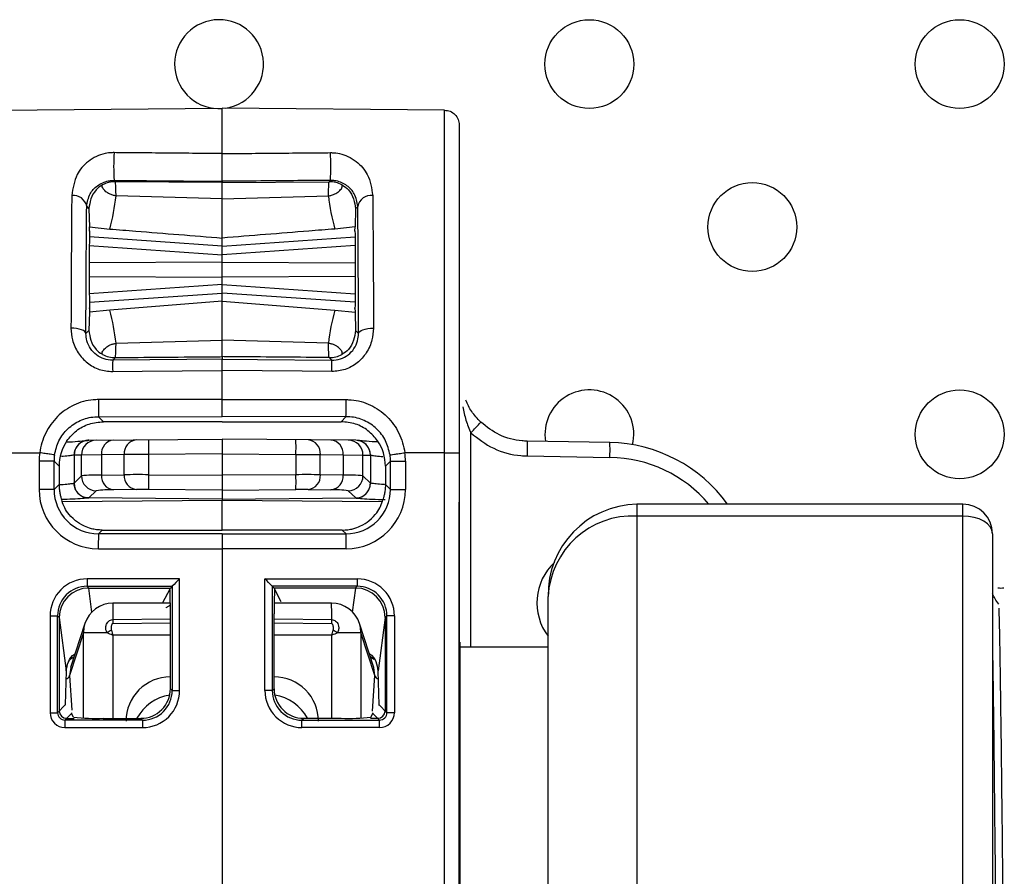
# Model space of a CAD drawing. Units: millimetres. Extents: x 7980 to 17463, y -1377 to 4127.
# Drawn here: x 8987 to 9020, y 152 to 181 of the extents above; entities that cross this region are included whole.
import ezdxf

# ---------------------------------------------------------------- set-up
doc = ezdxf.new("R2010")
doc.units = ezdxf.units.MM
doc.header["$LTSCALE"] = 10
doc.layers.add('ROTH DETALJIT', color=7, linetype='Continuous')

msp = doc.modelspace()

# ---------------------------------------------------------------- linework, layer by layer
at = {"layer": 'ROTH DETALJIT', "color": 7, "linetype": 'Continuous', "lineweight": 25}
for p, q in [((8986.332, 177.954), (8993.837, 178.019)), ((9001.341, 177.954), (8993.837, 178.019)), ((8990.229, 175.539), (8990.185, 175.583)), ((8993.837, 175.508), (8990.229, 175.539)), ((8993.837, 175.552), (8993.837, 175.508)), ((8993.837, 175.508), (8997.445, 175.539)), ((8997.445, 175.539), (8997.488, 175.583)), ((8993.837, 174.955), (8990.251, 175.058)), ((8993.837, 174.955), (8997.422, 175.058)), ((8989.261, 174.7), (8989.336, 174.624)), ((8989.336, 174.624), (8989.352, 174.009)), ((8998.337, 174.624), (8998.321, 174.009)), ((8998.413, 174.7), (8998.337, 174.624)), ((8989.359, 173.864), (8989.352, 174.009)), ((8989.352, 174.009), (8990.037, 173.94)), ((8989.359, 173.864), (8989.355, 173.864)), ((8998.321, 174.009), (8997.636, 173.94)), ((8998.314, 173.864), (8998.321, 174.009)), ((8998.314, 173.864), (8998.318, 173.864)), ((8993.837, 173.359), (8989.351, 173.673)), ((8993.837, 173.359), (8998.322, 173.673)), ((8993.837, 171.502), (8993.837, 173.637)), ((8989.348, 173.383), (8993.837, 173.069)), ((8998.325, 173.383), (8993.837, 173.069)), ((8993.837, 172.819), (8989.346, 172.803)), ((8993.837, 172.819), (8998.327, 172.803)), ((8989.346, 172.336), (8993.837, 172.319)), ((8998.327, 172.336), (8993.837, 172.319)), ((8993.837, 172.069), (8989.348, 171.756)), ((8993.837, 172.069), (8998.325, 171.756)), ((8989.351, 171.466), (8993.837, 171.779)), ((8998.322, 171.466), (8993.837, 171.779)), ((8989.359, 171.275), (8989.352, 171.13)), ((8990.037, 171.199), (8989.352, 171.13)), ((8989.359, 171.275), (8989.355, 171.275)), ((8993.837, 171.502), (8990.037, 171.199)), ((8993.837, 171.502), (8997.636, 171.199)), ((8997.636, 171.199), (8998.321, 171.13)), ((8998.314, 171.275), (8998.321, 171.13)), ((8998.314, 171.275), (8998.318, 171.275)), ((8989.352, 171.13), (8989.336, 170.515)), ((8998.321, 171.13), (8998.337, 170.515)), ((8989.336, 170.515), (8989.235, 170.413)), ((8998.337, 170.515), (8998.439, 170.413)), ((8990.251, 170.081), (8993.837, 170.184)), ((8997.422, 170.081), (8993.837, 170.184)), ((8990.138, 169.509), (8990.229, 169.6)), ((8993.837, 169.631), (8993.837, 169.541)), ((8997.535, 169.509), (8997.445, 169.6)), ((8993.836, 168.182), (8993.836, 169.16)), ((8989.659, 167.604), (8993.837, 167.605)), ((8989.828, 167.436), (8989.659, 167.604)), ((8998.014, 167.604), (8993.837, 167.605)), ((8997.846, 167.436), (8998.014, 167.604)), ((8993.837, 167.436), (8989.828, 167.436)), ((8993.837, 167.436), (8997.846, 167.436)), ((9002.23, 159.819), (9002.23, 167.056)), ((8989.332, 166.808), (8993.837, 166.847)), ((8998.341, 166.808), (8993.837, 166.847)), ((8993.837, 166.847), (8993.837, 164.788)), ((9006.924, 166.731), (9004.13, 166.779)), ((8986.332, 166.387), (8987.674, 166.386)), ((8988.837, 166.308), (8988.835, 166.308)), ((8988.835, 166.308), (8988.835, 165.359)), ((8989.085, 166.31), (8988.837, 166.308)), ((8989.756, 166.315), (8989.085, 166.31)), ((8989.085, 165.605), (8989.085, 166.31)), ((8990.525, 166.322), (8989.756, 166.315)), ((8989.756, 166.315), (8989.756, 165.633)), ((8991.349, 166.326), (8990.525, 166.322)), ((8990.525, 165.646), (8990.525, 166.322)), ((8993.837, 166.347), (8991.349, 166.326)), ((8991.349, 166.326), (8991.349, 165.646)), ((8993.837, 166.347), (8996.325, 166.326)), ((8996.325, 166.326), (8996.325, 165.646)), ((8996.325, 166.326), (8997.148, 166.322)), ((8997.148, 165.646), (8997.148, 166.322)), ((8997.148, 166.322), (8997.917, 166.315)), ((8997.917, 166.315), (8997.917, 165.633)), ((8997.917, 166.315), (8998.588, 166.31)), ((8998.588, 165.605), (8998.588, 166.31)), ((8998.588, 166.31), (8998.837, 166.308)), ((8998.837, 166.308), (8998.838, 166.308)), ((8998.838, 166.308), (8998.838, 165.359)), ((9001.341, 166.387), (9000, 166.386)), ((9001.341, 131.252), (9001.341, 166.387)), ((9001.837, 166.387), (9001.837, 131.252)), ((9004.13, 166.28), (9006.924, 166.231)), ((8987.654, 166.105), (8987.654, 165.148)), ((8988.158, 166.105), (8987.654, 166.105)), ((8988.158, 165.148), (8988.158, 166.105)), ((8988.158, 166.105), (8988.328, 165.936)), ((8988.328, 165.936), (8988.328, 165.318)), ((8999.515, 166.105), (8999.346, 165.936)), ((8999.346, 165.936), (8999.346, 165.318)), ((8999.515, 166.105), (9000.019, 166.105)), ((8999.515, 165.148), (8999.515, 166.105)), ((9000.019, 166.105), (9000.019, 165.148)), ((8988.837, 165.359), (8989.085, 165.605)), ((8989.756, 165.633), (8990.525, 165.646)), ((8991.349, 165.646), (8993.837, 165.625)), ((8996.325, 165.646), (8993.837, 165.625)), ((8997.917, 165.633), (8997.148, 165.646)), ((8998.837, 165.359), (8998.588, 165.605)), ((8988.328, 165.318), (8988.158, 165.148)), ((8988.328, 165.295), (8988.328, 165.318)), ((8988.835, 165.359), (8988.837, 165.359)), ((8998.838, 165.359), (8998.837, 165.359)), ((8999.346, 165.318), (8999.515, 165.148)), ((8999.346, 165.295), (8999.346, 165.318)), ((8988.158, 165.148), (8987.654, 165.148)), ((8989.581, 165.105), (8989.332, 164.859)), ((8990.937, 165.146), (8990.168, 165.133)), ((8993.837, 165.125), (8991.349, 165.146)), ((8993.837, 165.125), (8996.325, 165.146)), ((8996.736, 165.146), (8997.505, 165.133)), ((8998.093, 165.105), (8998.341, 164.859)), ((8999.515, 165.148), (9000.019, 165.148)), ((8988.437, 164.738), (8993.837, 164.788)), ((8989.332, 164.859), (8989.331, 164.859)), ((8993.837, 164.819), (8989.332, 164.859)), ((8993.837, 164.819), (8998.341, 164.859)), ((8993.837, 164.788), (8999.236, 164.738)), ((8993.837, 163.777), (8993.837, 164.788)), ((8998.341, 164.859), (8998.342, 164.859)), ((9001.837, 132.925), (9001.837, 164.714)), ((9018.837, 164.654), (9007.837, 164.654)), ((9007.837, 164.654), (9007.837, 132.985)), ((9018.837, 132.985), (9018.837, 164.654)), ((9018.837, 164.25), (9007.837, 164.25)), ((8989.658, 163.648), (8989.786, 163.776)), ((8993.837, 163.648), (8989.658, 163.648)), ((8989.786, 163.776), (8993.837, 163.777)), ((8997.887, 163.776), (8993.837, 163.777)), ((8993.837, 163.648), (8993.837, 133.991)), ((8993.837, 163.648), (8998.015, 163.648)), ((8998.015, 163.648), (8997.887, 163.776)), ((9019.837, 163.654), (9019.837, 133.985)), ((8989.654, 163.148), (8993.837, 163.148)), ((8998.02, 163.148), (8993.837, 163.148)), ((8992.395, 162.13), (8989.274, 162.129)), ((8989.276, 161.88), (8992.148, 161.88)), ((8989.336, 161.819), (8989.276, 161.88)), ((8992.148, 161.88), (8992.087, 161.819)), ((8992.148, 161.88), (8992.148, 158.358)), ((8992.148, 161.88), (8992.148, 161.88)), ((8992.395, 158.358), (8992.395, 162.13)), ((8995.278, 158.358), (8995.278, 162.13)), ((8995.278, 162.13), (8998.4, 162.129)), ((8995.526, 161.88), (8995.526, 158.358)), ((8998.397, 161.88), (8995.526, 161.88)), ((8995.526, 161.88), (8995.526, 161.88)), ((8995.526, 161.88), (8995.587, 161.819)), ((8998.337, 161.819), (8998.397, 161.88)), ((8989.328, 161.819), (8989.336, 161.819)), ((8989.434, 161.006), (8989.328, 161.819)), ((8989.336, 161.819), (8992.087, 161.819)), ((8991.82, 161.312), (8992.087, 161.819)), ((8998.337, 161.819), (8995.587, 161.819)), ((8995.83, 161.356), (8995.587, 161.819)), ((8998.239, 161.006), (8998.345, 161.819)), ((8998.345, 161.819), (8998.337, 161.819)), ((8992.084, 161.312), (8990.148, 161.308)), ((8997.526, 161.308), (8995.589, 161.312)), ((9004.837, 136.104), (9004.837, 161.535)), ((8988.025, 160.88), (8988.025, 157.61)), ((8988.025, 160.88), (8988.277, 160.88)), ((8988.277, 157.61), (8988.277, 160.88)), ((8988.277, 160.88), (8988.333, 160.824)), ((8992.087, 158.419), (8992.087, 160.95)), ((8995.587, 158.419), (8995.587, 160.95)), ((8999.396, 160.88), (8999.341, 160.824)), ((8999.648, 160.88), (8999.396, 160.88)), ((8999.396, 157.61), (8999.396, 160.88)), ((8999.648, 160.88), (8999.648, 157.61)), ((8988.333, 160.824), (8988.568, 159.021)), ((8988.337, 160.794), (8988.337, 157.669)), ((8989.2, 160.618), (8988.715, 159.135)), ((8990.141, 160.751), (8992.087, 160.783)), ((8990.141, 160.751), (8990.142, 160.614)), ((8992.087, 160.638), (8990.142, 160.614)), ((8995.587, 160.783), (8997.532, 160.751)), ((8997.532, 160.614), (8995.587, 160.638)), ((8997.532, 160.614), (8997.532, 160.751)), ((8998.958, 159.135), (8998.474, 160.618)), ((8999.341, 160.824), (8999.106, 159.021)), ((8999.337, 160.794), (8999.337, 157.669)), ((8989.154, 160.308), (8988.684, 158.869)), ((8989.947, 160.308), (8989.154, 160.308)), ((8989.154, 157.428), (8989.154, 160.308)), ((8992.087, 160.222), (8990.141, 160.223)), ((8990.141, 160.223), (8990.141, 157.419)), ((8997.532, 160.223), (8995.587, 160.222)), ((8997.532, 157.419), (8997.532, 160.223)), ((8998.519, 160.308), (8997.727, 160.308)), ((8998.989, 158.869), (8998.519, 160.308)), ((8998.519, 160.308), (8998.519, 157.428)), ((9001.862, 159.99), (9001.837, 159.99)), ((9001.862, 159.99), (9001.862, 137.649)), ((9004.837, 159.819), (9001.862, 159.819)), ((8998.834, 159.514), (8998.958, 159.416)), ((8988.568, 159.021), (8988.537, 157.87)), ((8988.721, 159.134), (8988.684, 158.869)), ((8998.989, 158.869), (8998.95, 159.133)), ((8999.136, 157.87), (8999.106, 159.021)), ((8988.684, 158.869), (8988.758, 157.697)), ((8992.087, 158.818), (8992.082, 158.818)), ((8992.082, 158.818), (8992.087, 158.814)), ((8995.591, 158.818), (8995.587, 158.818)), ((8995.587, 158.814), (8995.591, 158.818)), ((8998.913, 157.657), (8998.989, 158.869)), ((8992.148, 158.358), (8992.087, 158.419)), ((8992.148, 158.358), (8992.395, 158.358)), ((8995.526, 158.358), (8995.278, 158.358)), ((8995.526, 158.358), (8995.587, 158.419)), ((8988.025, 157.61), (8988.277, 157.61)), ((8988.537, 157.87), (8988.277, 157.61)), ((8988.527, 157.36), (8988.753, 157.586)), ((8988.538, 157.853), (8988.537, 157.87)), ((8988.82, 157.454), (8988.753, 157.586)), ((8998.854, 157.454), (8998.92, 157.586)), ((8999.147, 157.36), (8998.92, 157.586)), ((8999.136, 157.87), (8999.396, 157.61)), ((8999.136, 157.853), (8999.136, 157.87)), ((8999.648, 157.61), (8999.396, 157.61)), ((8991.148, 157.359), (8988.527, 157.36)), ((8988.587, 157.419), (8988.837, 157.419)), ((8989.819, 157.419), (8991.087, 157.419)), ((8991.087, 157.419), (8991.148, 157.359)), ((8996.586, 157.419), (8996.525, 157.359)), ((8996.525, 157.359), (8999.147, 157.36)), ((8997.854, 157.419), (8996.586, 157.419)), ((8999.087, 157.419), (8998.837, 157.419)), ((8988.525, 157.11), (8991.146, 157.109)), ((8999.149, 157.11), (8996.528, 157.109))]:
    msp.add_line(p, q, dxfattribs=at)
at = {"layer": 'ROTH DETALJIT', "color": 7, "linetype": 'Continuous', "lineweight": 25, "flags": 128}
for points in [[(8989.359, 173.864), (8989.357, 173.883), (8989.355, 173.858), (8989.353, 173.79), (8989.351, 173.681), (8989.35, 173.534), (8989.348, 173.356), (8989.347, 173.151), (8989.346, 172.926), (8989.346, 172.69), (8989.346, 172.449), (8989.346, 172.213), (8989.347, 171.988), (8989.348, 171.783), (8989.35, 171.605), (8989.351, 171.458), (8989.353, 171.349), (8989.355, 171.281), (8989.357, 171.256), (8989.359, 171.275)], [(8998.314, 173.864), (8998.316, 173.883), (8998.318, 173.858), (8998.32, 173.79), (8998.322, 173.681), (8998.324, 173.534), (8998.325, 173.356), (8998.326, 173.151), (8998.327, 172.926), (8998.327, 172.69), (8998.327, 172.449), (8998.327, 172.213), (8998.326, 171.988), (8998.325, 171.783), (8998.324, 171.605), (8998.322, 171.458), (8998.32, 171.349), (8998.318, 171.281), (8998.316, 171.256), (8998.314, 171.275)], [(8989.235, 170.413), (8989.224, 170.448), (8989.195, 170.482), (8989.148, 170.514), (8989.085, 170.541), (8989.009, 170.564), (8988.922, 170.581), (8988.828, 170.591), (8988.73, 170.594)], [(8998.439, 170.413), (8998.449, 170.448), (8998.478, 170.482), (8998.525, 170.514), (8998.588, 170.541), (8998.665, 170.564), (8998.751, 170.581), (8998.845, 170.591), (8998.943, 170.594)], [(8993.837, 169.541), (8992.642, 169.531), (8990.138, 169.509)], [(8993.837, 169.541), (8995.031, 169.531), (8997.535, 169.509)], [(8990.138, 169.127), (8991.138, 169.136), (8993.836, 169.16)], [(8997.535, 169.127), (8996.535, 169.136), (8993.837, 169.16)], [(8993.836, 168.182), (8992.836, 168.182), (8989.655, 168.182)], [(8993.837, 168.182), (8994.837, 168.182), (8998.019, 168.182)], [(9019.837, 163.654), (9019.817, 163.771), (9019.761, 163.882), (9019.668, 163.985), (9019.544, 164.076), (9019.392, 164.15), (9019.219, 164.205), (9019.032, 164.239), (9018.837, 164.25)], [(8992.093, 161.259), (8992.029, 161.21), (8991.933, 161.154), (8991.93, 161.152), (8991.93, 161.152), (8991.93, 161.152), (8991.93, 161.152), (8991.93, 161.152)], [(8989.2, 160.618), (8989.169, 160.499), (8989.154, 160.308)], [(8998.519, 160.308), (8998.504, 160.499), (8998.474, 160.618)]]:
    msp.add_lwpolyline(points, dxfattribs=at)
at = {"layer": 'ROTH DETALJIT', "color": 7, "linetype": 'Continuous', "lineweight": 25}
for centre in [(9006.23, 179.508), (9018.73, 179.508), (9011.73, 174.008), (9018.73, 167.008)]:
    msp.add_circle(centre, 1.5, dxfattribs=at)
for centre, radius, start, end in [((8993.73, 179.508), 1.5, 278.7253, 274.0634), ((8997.629, 176.051), 7.458, 176.3982, 183.5986), ((8990.045, 176.051), 7.458, 356.4014, 3.6018), ((8990.221, 174.639), 0.9, 89.5046, 118.2492), ((8997.453, 174.639), 0.9, 61.7508, 90.4954), ((8988.812, 174.622), 0.456, 9.7857, 96.9757), ((8983.347, 175.801), 6.944, 344.4553, 353.8571), ((9004.327, 175.801), 6.944, 186.1429, 195.5447), ((8998.862, 174.622), 0.456, 83.0243, 170.2143), ((8983.347, 169.338), 6.944, 6.1429, 15.5447), ((9004.327, 169.338), 6.944, 164.4553, 173.8571), ((8990.221, 170.5), 0.9, 241.7508, 270.4954), ((8997.453, 170.5), 0.9, 269.5046, 298.2492), ((9003.068, 169.319), 12.931, 179.1564, 180.8483), ((8984.605, 169.319), 12.931, 359.1517, 0.8436), ((9006.23, 167.008), 1.5, 346.5051, 189.1948), ((9007.144, 168.025), 17.49, 179.4861, 181.3777), ((8980.529, 168.025), 17.49, 358.6223, 0.5139), ((8995.264, 173.827), 9.714, 315.811, 318.7251), ((8989.827, 165.936), 1.5, 145.5389, 180.0005), ((8989.335, 166.308), 0.5, 104.8691, 180.0089), ((8989.337, 166.308), 0.5, 90.5043, 180.0045), ((8989.585, 166.31), 0.5, 90.5043, 180.0045), ((8990.218, 166.355), 0.463, 96.1724, 184.8946), ((8990.987, 166.361), 0.463, 96.1724, 184.8946), ((9005.674, 166.576), 14.327, 179.0002, 180.9998), ((8982, 166.576), 14.327, 359.0002, 0.9998), ((8996.687, 166.361), 0.463, 355.1054, 83.8276), ((8997.456, 166.355), 0.463, 355.1054, 83.8276), ((8998.088, 166.31), 0.5, 359.9955, 89.4957), ((8998.337, 166.308), 0.5, 359.9955, 89.4957), ((8998.338, 166.308), 0.5, 359.9911, 76.6059), ((8997.846, 165.936), 1.5, 359.9995, 34.4611), ((8999.76, 166.481), 7.168, 358.0016, 1.9984), ((9006.837, 161.731), 5, 35.7719, 89), ((8989.654, 166.105), 2, 171.9248, 180), ((8989.658, 166.106), 1.5, 171.9264, 180.0015), ((8998.015, 166.106), 1.5, 359.9985, 8.0736), ((8998.019, 166.105), 2, 360, 8.0752), ((9006.845, 161.731), 4.5, 40.5047, 89), ((8989.648, 160.101), 5.533, 88.8827, 95.8435), ((8989.585, 165.605), 0.5, 180.0202, 269.4798), ((8990.224, 165.598), 0.469, 175.755, 263.1867), ((8990.993, 165.611), 0.469, 175.755, 263.1867), ((8990.963, 92.986), 72.661, 89.69582, 90.34505), ((9006.262, 165.396), 14.916, 179.0399, 180.9603), ((8996.71, 92.986), 72.661, 89.65495, 90.30418), ((8981.411, 165.396), 14.916, 359.0397, 0.9601), ((8996.681, 165.611), 0.469, 276.8133, 4.245), ((8997.45, 165.598), 0.469, 276.8133, 4.245), ((8998.025, 160.101), 5.533, 84.1565, 91.1173), ((8998.088, 165.605), 0.5, 270.5202, 359.9798), ((8989.335, 165.359), 0.5, 180.0014, 269.4905), ((8998.338, 165.359), 0.5, 270.5095, 359.9986), ((8989.654, 165.148), 2, 179.9978, 269.9935), ((8989.658, 165.148), 1.5, 179.9954, 269.993), ((8990.074, 160.892), 4.242, 88.7266, 96.6738), ((8991.155, 147.665), 17.482, 89.3663, 90.7155), ((8996.518, 147.665), 17.482, 89.2845, 90.6337), ((8997.6, 160.892), 4.242, 83.3262, 91.2734), ((8998.015, 165.148), 1.5, 270.007, 0.0046), ((8998.019, 165.148), 2, 270.0065, 0.0022), ((9007.894, 161.59), 3.058, 91.0753, 181.0363), ((9018.837, 163.654), 1, 0, 90), ((9007.701, 161.385), 2.868, 87.2903, 177.006), ((9004.275, 163.271), 14.622, 178.5203, 180.4797), ((8983.399, 163.271), 14.622, 359.5203, 1.4797), ((9006.337, 161.319), 1.876, 133.3946, 216.8966), ((8989.274, 160.88), 1.249, 90.0172, 180.0177), ((8989.276, 160.88), 0.999, 90.0011, 180.0425), ((8997.03, 162.072), 7.756, 179.5774, 181.4232), ((9007.913, 146.5), 22.025, 134.7926, 135.7077), ((8979.761, 146.5), 22.025, 44.2923, 45.2074), ((8990.644, 162.072), 7.756, 358.5768, 0.4226), ((8998.397, 160.88), 0.999, 359.9575, 89.9989), ((8998.399, 160.88), 1.249, 359.9823, 89.9828), ((8989.336, 160.816), 1.004, 90.452, 179.538), ((8975.53, 161.049), 16.557, 359.6598, 2.6712), ((9012.143, 161.049), 16.557, 177.3288, 180.3402), ((8998.337, 160.816), 1.004, 0.462, 89.548), ((8990.15, 160.308), 1, 90.134, 161.9175), ((8999.65, 160.918), 9.51, 177.6522, 181.005), ((8997.523, 160.308), 1, 18.0825, 89.866), ((8983.667, 160.867), 13.866, 359.5218, 1.821), ((8993.655, 154.075), 7.252, 119.4192, 120.7531), ((8994.018, 154.075), 7.252, 59.2469, 60.5808), ((8988.506, 158.917), 0.185, 286.9235, 345.1354), ((8992.082, 157.325), 1.493, 89.9989, 180.0885), ((8995.591, 157.325), 1.493, 359.9115, 90.0011), ((8999.167, 158.917), 0.185, 194.864, 253.0714), ((8991.088, 158.419), 0.999, 269.9881, 0.0119), ((8991.147, 158.358), 1.249, 269.9589, 0.0062), ((8991.149, 158.357), 0.999, 269.9282, 0.0282), ((8996.527, 158.358), 1.249, 179.9938, 270.0411), ((8996.524, 158.357), 0.999, 179.9718, 270.0718), ((8996.586, 158.419), 0.999, 179.9881, 270.0119), ((8992.285, 156.715), 1.503, 98.4886, 152.0376), ((8995.389, 156.715), 1.503, 27.9624, 81.5113), ((8988.525, 157.61), 0.5, 179.9823, 269.9828), ((8988.527, 157.609), 0.249, 179.883, 270.0471), ((8988.587, 157.67), 0.25, 180.0817, 269.9183), ((8989.093, 157.755), 0.38, 202.8817, 206.4372), ((8998.58, 157.755), 0.38, 333.5628, 337.1183), ((8999.086, 157.67), 0.25, 270.0817, 359.9183), ((8999.147, 157.609), 0.249, 269.9529, 0.117), ((8999.149, 157.61), 0.5, 270.0172, 0.0177), ((8996.28, 157.167), 7.756, 178.5768, 180.4226), ((8989.576, 164.899), 7.483, 264.2018, 271.8674), ((8998.902, 157.166), 7.756, 178.5768, 180.4226), ((8988.772, 157.166), 7.756, 359.5774, 1.4232), ((8998.098, 164.899), 7.483, 268.1326, 275.7982), ((8991.393, 157.167), 7.756, 359.5774, 1.4232)]:
    msp.add_arc(centre, radius, start, end, dxfattribs=at)
for points, knots in [([(8993.837, 176.486), (8993.836, 176.781), (8993.836, 177.678), (8993.837, 177.882), (8993.837, 178.019)], [0, 0, 0, 0, 0.328925, 1, 1, 1, 1]), ([(9001.341, 166.387), (9001.341, 166.387), (9001.341, 167.681), (9001.341, 170.292), (9001.341, 173.751), (9001.341, 176.384), (9001.341, 177.517), (9001.341, 177.886), (9001.341, 177.946), (9001.341, 177.954), (9001.341, 177.954)], [0, 0, 0, 0, 0.000003, 0.217062, 0.434123, 0.651194, 0.86827, 0.924205, 0.999997, 1, 1, 1, 1]), ([(9001.837, 177.453), (9001.837, 177.394), (9001.837, 177.236), (9001.837, 175.941), (9001.837, 173.436), (9001.837, 170.12), (9001.837, 167.631), (9001.837, 166.387)], [0, 0, 0, 0, 0.130703, 0.348036, 0.565364, 0.782682, 1, 1, 1, 1]), ([(8990.185, 176.519), (8990.164, 176.519), (8990.059, 176.519), (8989.843, 176.489), (8989.562, 176.389), (8989.213, 176.166), (8988.86, 175.751), (8988.794, 175.318), (8988.756, 175.075)], [0, 0, 0, 0, 0.0209511, 0.1013981, 0.2117562, 0.34718, 0.632702, 1, 1, 1, 1]), ([(8993.837, 176.486), (8993.503, 176.489), (8992.504, 176.498), (8991.287, 176.509), (8990.403, 176.517), (8990.185, 176.519)], [0, 0, 0, 0, 0.2737176, 0.8211527, 1, 1, 1, 1]), ([(8993.837, 176.486), (8994.17, 176.489), (8995.169, 176.498), (8996.386, 176.509), (8997.27, 176.517), (8997.488, 176.519)], [0, 0, 0, 0, 0.2737176, 0.8211527, 1, 1, 1, 1]), ([(8997.488, 176.519), (8997.51, 176.519), (8997.614, 176.519), (8997.831, 176.489), (8998.111, 176.389), (8998.461, 176.166), (8998.814, 175.751), (8998.88, 175.318), (8998.917, 175.075)], [0, 0, 0, 0, 0.020951, 0.101398, 0.211756, 0.34718, 0.632702, 1, 1, 1, 1]), ([(8993.837, 175.552), (8993.837, 175.558), (8993.837, 175.57), (8993.837, 175.657), (8993.837, 175.785), (8993.837, 175.944), (8993.837, 176.115), (8993.837, 176.278), (8993.837, 176.407), (8993.837, 176.462), (8993.837, 176.486)], [0, 0, 0, 0, 0.129138, 0.258278, 0.38737, 0.516395, 0.645379, 0.774369, 0.903406, 1, 1, 1, 1]), ([(8989.261, 174.7), (8989.286, 174.849), (8989.33, 175.113), (8989.553, 175.363), (8989.777, 175.5), (8989.946, 175.558), (8990.074, 175.578), (8990.142, 175.582), (8990.171, 175.583), (8990.185, 175.583)], [0, 0, 0, 0, 0.384663, 0.681431, 0.815353, 0.915975, 0.964625, 0.983067, 1, 1, 1, 1]), ([(8990.185, 175.583), (8991.019, 175.576), (8992.237, 175.565), (8993.454, 175.555), (8993.837, 175.552)], [0, 0, 0, 0, 0.685329, 1, 1, 1, 1]), ([(8990.251, 175.058), (8990.251, 175.069), (8990.248, 175.223), (8990.241, 175.467), (8990.233, 175.515), (8990.229, 175.539)], [0, 0, 0, 0, 0.03509, 0.517563, 1, 1, 1, 1]), ([(8997.488, 175.583), (8996.654, 175.576), (8995.437, 175.565), (8994.22, 175.555), (8993.837, 175.552)], [0, 0, 0, 0, 0.685329, 1, 1, 1, 1]), ([(8993.837, 174.955), (8993.837, 175.004), (8993.837, 175.201), (8993.837, 175.446), (8993.837, 175.488), (8993.837, 175.508)], [0, 0, 0, 0, 0.146286, 0.593504, 1, 1, 1, 1]), ([(8997.422, 175.058), (8997.422, 175.069), (8997.425, 175.223), (8997.432, 175.467), (8997.441, 175.515), (8997.445, 175.539)], [0, 0, 0, 0, 0.03509, 0.517563, 1, 1, 1, 1]), ([(8998.413, 174.7), (8998.388, 174.849), (8998.343, 175.113), (8998.12, 175.363), (8997.896, 175.5), (8997.728, 175.558), (8997.599, 175.578), (8997.531, 175.582), (8997.502, 175.583), (8997.488, 175.583)], [0, 0, 0, 0, 0.384663, 0.681431, 0.815353, 0.915975, 0.964625, 0.983067, 1, 1, 1, 1]), ([(8989.795, 175.432), (8989.793, 175.431), (8989.707, 175.382), (8989.417, 175.146), (8989.371, 174.848), (8989.336, 174.624)], [0, 0, 0, 0, 0.0047, 0.247538, 1, 1, 1, 1]), ([(8990.251, 175.058), (8990.214, 175.065), (8990.131, 175.081), (8990.007, 175.133), (8989.872, 175.224), (8989.767, 175.359), (8989.784, 175.405), (8989.795, 175.432)], [0, 0, 0, 0, 0.075183, 0.170213, 0.321816, 0.598179, 1, 1, 1, 1]), ([(8997.422, 175.058), (8997.459, 175.065), (8997.543, 175.081), (8997.666, 175.133), (8997.802, 175.224), (8997.907, 175.359), (8997.889, 175.405), (8997.879, 175.432)], [0, 0, 0, 0, 0.0751828, 0.1702134, 0.3218165, 0.5981788, 1, 1, 1, 1]), ([(8997.879, 175.432), (8997.88, 175.431), (8997.967, 175.382), (8998.257, 175.146), (8998.303, 174.848), (8998.337, 174.624)], [0, 0, 0, 0, 0.0047, 0.247538, 1, 1, 1, 1]), ([(8988.756, 175.075), (8988.749, 174.121), (8988.739, 172.922), (8988.733, 171.276), (8988.731, 170.781), (8988.73, 170.594)], [0, 0, 0, 0, 0.707996, 0.890081, 1, 1, 1, 1]), ([(8993.837, 173.637), (8993.837, 173.765), (8993.837, 174.013), (8993.837, 174.649), (8993.837, 174.955)], [0, 0, 0, 0, 0.517808, 1, 1, 1, 1]), ([(8998.917, 175.075), (8998.925, 174.121), (8998.934, 172.922), (8998.941, 171.276), (8998.942, 170.781), (8998.943, 170.594)], [0, 0, 0, 0, 0.707996, 0.890081, 1, 1, 1, 1]), ([(8989.235, 170.413), (8989.236, 170.885), (8989.242, 172.503), (8989.253, 173.789), (8989.261, 174.7)], [0, 0, 0, 0, 0.291887, 1, 1, 1, 1]), ([(8998.439, 170.413), (8998.437, 170.885), (8998.431, 172.503), (8998.42, 173.789), (8998.413, 174.7)], [0, 0, 0, 0, 0.291887, 1, 1, 1, 1]), ([(8990.037, 173.94), (8990.33, 173.917), (8991.596, 173.816), (8992.863, 173.715), (8993.837, 173.637)], [0, 0, 0, 0, 0.231004, 1, 1, 1, 1]), ([(8997.636, 173.94), (8997.344, 173.917), (8996.077, 173.816), (8994.811, 173.715), (8993.837, 173.637)], [0, 0, 0, 0, 0.231004, 1, 1, 1, 1]), ([(8993.837, 170.184), (8993.837, 170.534), (8993.837, 171.163), (8993.837, 171.398), (8993.837, 171.502)], [0, 0, 0, 0, 0.558188, 1, 1, 1, 1]), ([(8988.73, 170.594), (8988.74, 170.46), (8988.761, 170.172), (8988.95, 169.756), (8989.265, 169.407), (8989.676, 169.17), (8989.985, 169.141), (8990.138, 169.127)], [0, 0, 0, 0, 0.185805, 0.39826, 0.602419, 0.802101, 1, 1, 1, 1]), ([(8998.943, 170.594), (8998.933, 170.46), (8998.912, 170.172), (8998.724, 169.756), (8998.409, 169.407), (8997.997, 169.17), (8997.689, 169.141), (8997.535, 169.127)], [0, 0, 0, 0, 0.185805, 0.39826, 0.602419, 0.802101, 1, 1, 1, 1]), ([(8990.138, 169.509), (8990.04, 169.518), (8989.841, 169.535), (8989.576, 169.682), (8989.374, 169.898), (8989.253, 170.155), (8989.241, 170.33), (8989.235, 170.413)], [0, 0, 0, 0, 0.195432, 0.392729, 0.595554, 0.809531, 1, 1, 1, 1]), ([(8989.336, 170.515), (8989.371, 170.291), (8989.417, 169.993), (8989.707, 169.756), (8989.793, 169.708), (8989.795, 169.707)], [0, 0, 0, 0, 0.752462, 0.9953, 1, 1, 1, 1]), ([(8997.535, 169.509), (8997.634, 169.518), (8997.832, 169.535), (8998.097, 169.682), (8998.3, 169.898), (8998.42, 170.155), (8998.433, 170.33), (8998.439, 170.413)], [0, 0, 0, 0, 0.1954316, 0.3927288, 0.5955544, 0.8095313, 1, 1, 1, 1]), ([(8998.337, 170.515), (8998.303, 170.291), (8998.257, 169.993), (8997.967, 169.756), (8997.88, 169.708), (8997.879, 169.707)], [0, 0, 0, 0, 0.752462, 0.9953, 1, 1, 1, 1]), ([(8989.795, 169.707), (8989.784, 169.736), (8989.768, 169.78), (8989.869, 169.909), (8989.982, 169.993), (8990.098, 170.046), (8990.187, 170.071), (8990.237, 170.079), (8990.251, 170.081)], [0, 0, 0, 0, 0.422158, 0.646175, 0.804275, 0.898937, 0.972247, 1, 1, 1, 1]), ([(8990.229, 169.6), (8990.233, 169.624), (8990.241, 169.672), (8990.248, 169.916), (8990.251, 170.07), (8990.251, 170.081)], [0, 0, 0, 0, 0.4824367, 0.9649097, 1, 1, 1, 1]), ([(8993.837, 169.631), (8993.837, 169.655), (8993.837, 169.703), (8993.837, 169.963), (8993.837, 170.149), (8993.837, 170.184)], [0, 0, 0, 0, 0.447657, 0.895319, 1, 1, 1, 1]), ([(8997.445, 169.6), (8997.441, 169.624), (8997.432, 169.672), (8997.425, 169.916), (8997.422, 170.07), (8997.422, 170.081)], [0, 0, 0, 0, 0.4824367, 0.9649097, 1, 1, 1, 1]), ([(8997.879, 169.707), (8997.889, 169.736), (8997.906, 169.78), (8997.804, 169.909), (8997.692, 169.993), (8997.575, 170.046), (8997.486, 170.071), (8997.436, 170.079), (8997.422, 170.081)], [0, 0, 0, 0, 0.4221579, 0.6461746, 0.8042753, 0.8989368, 0.9722471, 1, 1, 1, 1]), ([(8990.229, 169.6), (8991.259, 169.609), (8992.461, 169.619), (8993.664, 169.629), (8993.837, 169.631)], [0, 0, 0, 0, 0.8565956, 1, 1, 1, 1]), ([(8997.445, 169.6), (8996.415, 169.609), (8995.212, 169.619), (8994.009, 169.629), (8993.837, 169.631)], [0, 0, 0, 0, 0.856596, 1, 1, 1, 1]), ([(8993.837, 169.16), (8993.837, 169.214), (8993.837, 169.32), (8993.837, 169.444), (8993.837, 169.525), (8993.837, 169.536), (8993.837, 169.541)], [0, 0, 0, 0, 0.255294, 0.510589, 0.765877, 1, 1, 1, 1]), ([(8989.655, 168.182), (8989.598, 168.18), (8989.315, 168.172), (8988.812, 168.031), (8988.247, 167.632), (8987.841, 167.065), (8987.705, 166.616), (8987.674, 166.386), (8987.674, 166.386)], [0, 0, 0, 0, 0.059046, 0.291397, 0.525737, 0.761464, 0.999979, 1, 1, 1, 1]), ([(8993.837, 167.605), (8993.837, 167.611), (8993.837, 167.623), (8993.837, 167.71), (8993.837, 167.838), (8993.837, 168.002), (8993.837, 168.12), (8993.837, 168.182)], [0, 0, 0, 0, 0.196525, 0.39305, 0.589572, 0.786086, 1, 1, 1, 1]), ([(8998.019, 168.182), (8998.076, 168.18), (8998.358, 168.172), (8998.861, 168.031), (8999.427, 167.632), (8999.832, 167.065), (8999.969, 166.616), (9000, 166.386), (9000, 166.386)], [0, 0, 0, 0, 0.059046, 0.291397, 0.525737, 0.761464, 0.999979, 1, 1, 1, 1]), ([(9001.962, 167.939), (9001.991, 167.788), (9002.047, 167.487), (9002.169, 167.199), (9002.23, 167.056)], [0, 0, 0, 0, 0.502314, 1, 1, 1, 1]), ([(9002.565, 167.419), (9002.453, 167.536), (9002.229, 167.77), (9002.116, 168.033), (9002.06, 168.165)], [0, 0, 0, 0, 0.4973589, 1, 1, 1, 1]), ([(8988.173, 166.316), (8988.213, 166.48), (8988.292, 166.807), (8988.608, 167.213), (8989.029, 167.497), (8989.405, 167.598), (8989.616, 167.603), (8989.659, 167.604)], [0, 0, 0, 0, 0.233669, 0.467528, 0.703462, 0.939796, 1, 1, 1, 1]), ([(8999.5, 166.316), (8999.461, 166.48), (8999.381, 166.807), (8999.066, 167.213), (8998.644, 167.497), (8998.269, 167.598), (8998.057, 167.603), (8998.014, 167.604)], [0, 0, 0, 0, 0.233669, 0.467528, 0.703462, 0.939796, 1, 1, 1, 1]), ([(8988.591, 166.785), (8988.693, 166.908), (8988.898, 167.153), (8989.338, 167.388), (8989.663, 167.42), (8989.828, 167.436)], [0, 0, 0, 0, 0.329694, 0.65846, 1, 1, 1, 1]), ([(8999.083, 166.785), (8998.98, 166.908), (8998.775, 167.153), (8998.335, 167.388), (8998.011, 167.42), (8997.846, 167.436)], [0, 0, 0, 0, 0.329694, 0.65846, 1, 1, 1, 1]), ([(9004.13, 166.779), (9004.13, 166.779), (9004.072, 166.78), (9003.754, 166.798), (9003.178, 166.94), (9002.768, 167.261), (9002.565, 167.419)], [0, 0, 0, 0, 0.000035, 0.100735, 0.55568, 1, 1, 1, 1]), ([(9002.23, 167.056), (9002.476, 166.864), (9002.974, 166.475), (9003.673, 166.299), (9004.059, 166.282), (9004.13, 166.28)], [0, 0, 0, 0, 0.444325, 0.899266, 1, 1, 1, 1]), ([(8988.606, 166.75), (8988.665, 166.753), (8988.875, 166.764), (8989.129, 166.787), (8989.304, 166.804), (8989.324, 166.807), (8989.331, 166.808)], [0, 0, 0, 0, 0.129153, 0.464205, 0.802455, 1, 1, 1, 1]), ([(8989.332, 166.808), (8989.322, 166.808), (8989.279, 166.807), (8989.238, 166.798), (8989.207, 166.791)], [0, 0, 0, 0, 0.254076, 1, 1, 1, 1]), ([(8998.466, 166.791), (8998.457, 166.793), (8998.416, 166.804), (8998.373, 166.806), (8998.341, 166.808)], [0, 0, 0, 0, 0.244975, 1, 1, 1, 1]), ([(8999.106, 166.748), (8999.034, 166.752), (8998.811, 166.763), (8998.566, 166.785), (8998.475, 166.794), (8998.438, 166.798)], [0, 0, 0, 0, 0.219606, 0.684909, 1, 1, 1, 1]), ([(8988.835, 166.308), (8988.831, 166.307), (8988.817, 166.304), (8988.699, 166.287), (8988.548, 166.267), (8988.431, 166.258), (8988.413, 166.257)], [0, 0, 0, 0, 0.2106949, 0.5729517, 0.9350226, 1, 1, 1, 1]), ([(8998.838, 166.308), (8998.843, 166.307), (8998.856, 166.304), (8998.974, 166.287), (8999.125, 166.267), (8999.242, 166.258), (8999.26, 166.257)], [0, 0, 0, 0, 0.210695, 0.572952, 0.935023, 1, 1, 1, 1]), ([(8988.328, 165.295), (8988.33, 165.24), (8988.336, 165.13), (8988.362, 164.983), (8988.393, 164.868), (8988.412, 164.811), (8988.415, 164.8), (8988.416, 164.796)], [0, 0, 0, 0, 0.221594, 0.442915, 0.671231, 0.903987, 1, 1, 1, 1]), ([(8988.359, 165.313), (8988.396, 165.315), (8988.532, 165.322), (8988.7, 165.341), (8988.817, 165.355), (8988.831, 165.358), (8988.835, 165.359)], [0, 0, 0, 0, 0.123068, 0.461876, 0.801245, 1, 1, 1, 1]), ([(8989.332, 164.859), (8989.276, 164.865), (8989.164, 164.877), (8989.015, 164.964), (8988.902, 165.092), (8988.851, 165.221), (8988.838, 165.312), (8988.837, 165.347), (8988.837, 165.359)], [0, 0, 0, 0, 0.215887, 0.431773, 0.647664, 0.863562, 0.956104, 1, 1, 1, 1]), ([(8998.341, 164.859), (8998.397, 164.865), (8998.51, 164.877), (8998.658, 164.964), (8998.771, 165.092), (8998.822, 165.221), (8998.836, 165.312), (8998.836, 165.347), (8998.837, 165.359)], [0, 0, 0, 0, 0.215887, 0.431773, 0.647664, 0.863562, 0.956104, 1, 1, 1, 1]), ([(8999.314, 165.313), (8999.278, 165.315), (8999.141, 165.322), (8998.974, 165.341), (8998.856, 165.355), (8998.843, 165.358), (8998.838, 165.359)], [0, 0, 0, 0, 0.123068, 0.461876, 0.801245, 1, 1, 1, 1]), ([(8999.346, 165.295), (8999.343, 165.24), (8999.338, 165.13), (8999.311, 164.983), (8999.281, 164.868), (8999.262, 164.811), (8999.259, 164.8), (8999.258, 164.796)], [0, 0, 0, 0, 0.221594, 0.442915, 0.671231, 0.903987, 1, 1, 1, 1]), ([(8989.331, 164.859), (8989.324, 164.858), (8989.303, 164.855), (8989.129, 164.841), (8988.816, 164.82), (8988.539, 164.811), (8988.412, 164.807)], [0, 0, 0, 0, 0.1699495, 0.4611501, 0.7544147, 1, 1, 1, 1]), ([(8989.786, 163.776), (8989.721, 163.779), (8989.592, 163.784), (8989.378, 163.829), (8989.105, 163.931), (8988.675, 164.226), (8988.478, 164.59), (8988.435, 164.733), (8988.416, 164.796)], [0, 0, 0, 0, 0.039377, 0.07854, 0.146969, 0.278703, 0.679964, 1, 1, 1, 1]), ([(8997.887, 163.776), (8997.952, 163.779), (8998.081, 163.784), (8998.295, 163.829), (8998.568, 163.931), (8998.998, 164.226), (8999.195, 164.59), (8999.238, 164.733), (8999.258, 164.796)], [0, 0, 0, 0, 0.0393773, 0.0785397, 0.1469694, 0.2787027, 0.6799639, 1, 1, 1, 1]), ([(8998.342, 164.859), (8998.35, 164.858), (8998.37, 164.855), (8998.544, 164.841), (8998.878, 164.819), (8999.182, 164.809), (8999.335, 164.805)], [0, 0, 0, 0, 0.161879, 0.439252, 0.718591, 1, 1, 1, 1]), ([(9020.05, 161.272), (9020.008, 161.33), (9019.938, 161.431), (9019.867, 161.563), (9019.837, 161.619)], [0, 0, 0, 0, 0.580683, 1, 1, 1, 1]), ([(9020.222, 161.815), (9020.189, 161.812), (9020.123, 161.805), (9020.057, 161.812), (9020.023, 161.815)], [0, 0, 0, 0, 0.49781, 1, 1, 1, 1]), ([(9020.05, 161.135), (9020.055, 161), (9020.073, 160.554), (9020.101, 158.684), (9020.139, 155.764), (9020.177, 152.182), (9020.212, 148.328), (9020.251, 144.518), (9020.288, 141.078), (9020.324, 138.273), (9020.363, 136.469), (9020.389, 135.657), (9020.404, 135.819), (9020.407, 135.85)], [0, 0, 0, 0, 0.044568, 0.146938, 0.251101, 0.355325, 0.457661, 0.56234, 0.665626, 0.768711, 0.873431, 0.975839, 1, 1, 1, 1]), ([(8989.947, 160.308), (8989.932, 160.342), (8989.902, 160.411), (8989.904, 160.525), (8989.937, 160.625), (8989.996, 160.697), (8990.065, 160.742), (8990.116, 160.748), (8990.141, 160.751)], [0, 0, 0, 0, 0.192846, 0.385123, 0.585592, 0.738474, 0.86725, 1, 1, 1, 1]), ([(8990.142, 160.614), (8990.139, 160.614), (8990.132, 160.613), (8990.119, 160.604), (8990.104, 160.584), (8990.09, 160.548), (8990.082, 160.5), (8990.082, 160.445), (8990.089, 160.41), (8990.093, 160.392)], [0, 0, 0, 0, 0.036612, 0.083263, 0.185739, 0.335798, 0.560276, 0.784557, 1, 1, 1, 1]), ([(8997.532, 160.751), (8997.555, 160.749), (8997.602, 160.744), (8997.665, 160.707), (8997.717, 160.652), (8997.757, 160.574), (8997.774, 160.475), (8997.762, 160.381), (8997.736, 160.327), (8997.727, 160.308)], [0, 0, 0, 0, 0.1202013, 0.2400599, 0.3674259, 0.5166448, 0.691748, 0.8877742, 1, 1, 1, 1]), ([(8997.58, 160.392), (8997.583, 160.402), (8997.59, 160.43), (8997.592, 160.476), (8997.588, 160.524), (8997.579, 160.562), (8997.566, 160.59), (8997.553, 160.606), (8997.541, 160.613), (8997.534, 160.614), (8997.532, 160.614)], [0, 0, 0, 0, 0.12291, 0.350058, 0.552199, 0.712846, 0.832998, 0.925409, 0.965384, 1, 1, 1, 1]), ([(8990.141, 160.223), (8990.139, 160.224), (8990.074, 160.252), (8990.01, 160.28), (8989.947, 160.308)], [0, 0, 0, 0, 0.031083, 1, 1, 1, 1]), ([(8990.093, 160.392), (8990.101, 160.365), (8990.113, 160.323), (8990.127, 160.274), (8990.134, 160.249), (8990.137, 160.238), (8990.139, 160.233), (8990.14, 160.229), (8990.141, 160.225), (8990.141, 160.223)], [0, 0, 0, 0, 0.489416, 0.737296, 0.864568, 0.930144, 0.944062, 0.955861, 1, 1, 1, 1]), ([(8997.532, 160.223), (8997.533, 160.225), (8997.534, 160.229), (8997.535, 160.233), (8997.536, 160.238), (8997.54, 160.249), (8997.547, 160.274), (8997.561, 160.323), (8997.573, 160.365), (8997.58, 160.392)], [0, 0, 0, 0, 0.0441393, 0.0559377, 0.0698558, 0.1354321, 0.2627039, 0.5105838, 1, 1, 1, 1]), ([(8997.727, 160.308), (8997.664, 160.28), (8997.599, 160.252), (8997.534, 160.224), (8997.532, 160.223)], [0, 0, 0, 0, 0.968917, 1, 1, 1, 1]), ([(9019.837, 159.93), (9019.842, 159.612), (9019.86, 158.612), (9019.891, 155.947), (9019.929, 152.304), (9019.964, 148.309), (9020.003, 144.377), (9020.04, 140.823), (9020.076, 137.926), (9020.115, 136.064), (9020.141, 135.224), (9020.156, 135.391), (9020.159, 135.423)], [0, 0, 0, 0, 0.053629, 0.169222, 0.284884, 0.39845, 0.514616, 0.629235, 0.743633, 0.859844, 0.97349, 1, 1, 1, 1]), ([(8988.568, 159.021), (8988.586, 159.124), (8988.623, 159.329), (8988.75, 159.531), (8988.862, 159.596), (8988.867, 159.599)], [0, 0, 0, 0, 0.487912, 0.976061, 1, 1, 1, 1]), ([(8999.106, 159.021), (8999.087, 159.124), (8999.05, 159.329), (8998.924, 159.531), (8998.812, 159.596), (8998.807, 159.599)], [0, 0, 0, 0, 0.4879302, 0.9760978, 1, 1, 1, 1]), ([(8988.642, 159.316), (8988.661, 159.353), (8988.702, 159.43), (8988.789, 159.479), (8988.836, 159.505)], [0, 0, 0, 0, 0.465664, 1, 1, 1, 1])]:
    msp.add_open_spline(points, degree=3, knots=knots, dxfattribs=at)
for points in [[(9001.341, 177.954), (9001.406, 177.946), (9001.536, 177.93), (9001.7, 177.814), (9001.814, 177.649), (9001.829, 177.519), (9001.837, 177.454)], [(9004.13, 166.779), (9004.131, 166.772), (9004.133, 166.757), (9004.133, 166.641), (9004.133, 166.476), (9004.131, 166.345), (9004.13, 166.28)], [(8988.173, 166.316), (8988.165, 166.317), (8988.149, 166.319), (8988.033, 166.336), (8987.868, 166.359), (8987.739, 166.377), (8987.674, 166.386)], [(8999.5, 166.316), (8999.508, 166.317), (8999.525, 166.319), (8999.64, 166.336), (8999.805, 166.359), (8999.935, 166.377), (9000, 166.386)], [(9001.341, 166.387), (9001.406, 166.387), (9001.536, 166.387), (9001.7, 166.387), (9001.814, 166.387), (9001.829, 166.387), (9001.837, 166.387)]]:
    msp.add_open_spline(points, degree=3, dxfattribs=at)

doc.saveas('drawing.dxf')
